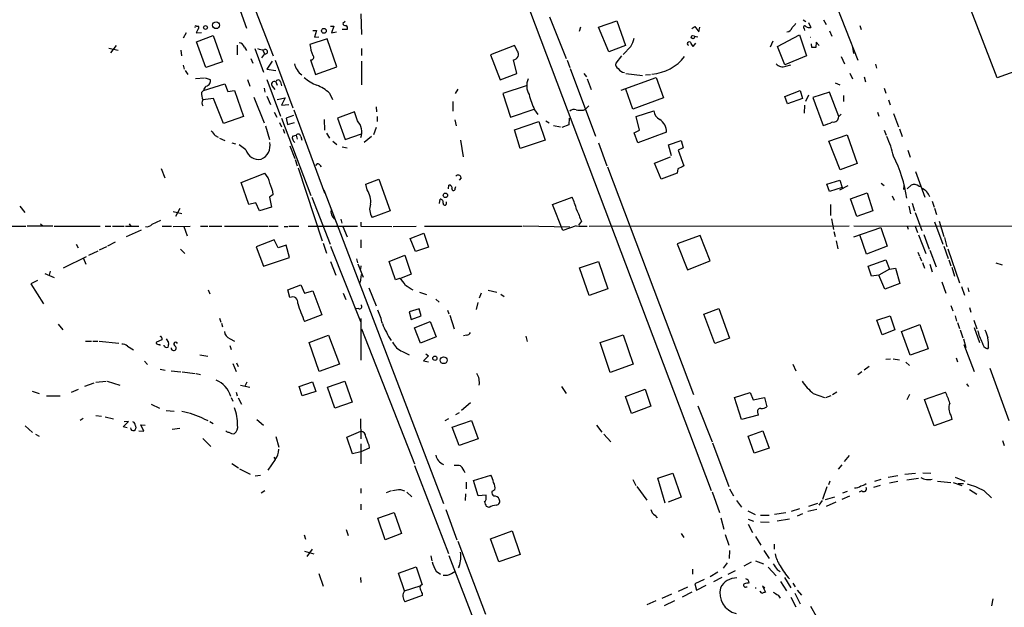
# Model space of a CAD drawing. Extents: x 4 to 972, y 15 to 888.
# Drawn here: x 109 to 280, y 540 to 642 of the extents above; entities that cross this region are included whole.
import ezdxf

# ---------------------------------------------------------------- set-up
doc = ezdxf.new("R2010")
doc.units = 0
doc.header["$MEASUREMENT"] = 0
doc.layers.add('MAIN', color=5, linetype='CONTINUOUS')

msp = doc.modelspace()

# ---------------------------------------------------------------- linework, layer by layer
at = {"layer": 'MAIN'}
for p, q in [((184.9967, 676.9946), (229.108, 560.1546)), ((249.3433, 647.7846), (254.508, 634.5766)), ((147.574, 643.2126), (148.6747, 640.1646)), ((149.86, 644.2286), (153.3313, 635.3386)), ((168.4867, 642.6199), (168.5713, 639.0639)), ((278.638, 631.5286), (274.1507, 643.2126)), ((165.7773, 641.2653), (165.354, 640.9266)), ((201.168, 642.1119), (204.0467, 634.9153)), ((209.6347, 640.3339), (212.7673, 641.4346)), ((212.7673, 641.4346), (214.2913, 637.1166)), ((245.0253, 641.6039), (245.5333, 641.2653)), ((245.9567, 641.0959), (246.38, 640.2493)), ((248.5813, 641.6039), (249.0047, 640.7573)), ((138.2607, 639.3179), (137.7527, 638.3866)), ((140.2927, 639.9106), (139.954, 639.3179)), ((139.954, 639.3179), (140.8853, 639.4026)), ((140.0387, 640.5033), (140.3773, 640.5033)), ((160.1893, 639.7413), (160.782, 639.7413)), ((160.782, 639.7413), (160.4433, 638.5559)), ((163.2373, 640.5033), (163.83, 640.5033)), ((163.83, 640.5033), (163.4067, 639.3179)), ((163.4067, 639.3179), (164.2533, 639.4873)), ((166.116, 639.9106), (165.2693, 639.9106)), ((206.502, 640.3339), (206.248, 639.5719)), ((211.4127, 636.0159), (209.6347, 640.3339)), ((225.806, 640.0799), (226.314, 640.4186)), ((226.314, 640.4186), (226.9913, 639.4873)), ((226.9913, 639.4873), (227.1607, 640.3339)), ((245.1947, 640.0799), (245.2793, 639.7413)), ((249.5973, 639.6566), (250.0207, 638.7253)), ((254.8467, 640.5879), (255.1007, 639.9106)), ((140.0387, 637.7939), (142.9173, 638.8946)), ((141.6473, 633.3066), (140.0387, 637.7939)), ((142.9173, 638.8946), (144.526, 634.3226)), ((162.6447, 638.3019), (159.6813, 637.2859)), ((160.4433, 638.5559), (161.2053, 638.6406)), ((164.338, 633.4759), (162.6447, 638.3019)), ((226.3987, 637.5399), (225.9753, 636.9473)), ((226.2293, 638.7253), (226.822, 638.6406)), ((239.776, 637.8786), (239.3527, 636.8626)), ((240.6227, 636.9473), (244.4327, 638.9793)), ((244.4327, 638.9793), (245.618, 635.3386)), ((246.5493, 636.7779), (246.4647, 637.4553)), ((247.3113, 637.7093), (247.2267, 636.7779)), ((247.8193, 637.1166), (247.3113, 637.7093)), ((124.8833, 636.6933), (126.492, 636.3546)), ((126.1533, 637.1166), (125.1373, 635.8466)), ((137.3293, 636.3546), (137.414, 635.3386)), ((147.066, 637.2013), (147.066, 635.5079)), ((148.336, 636.8626), (148.6747, 636.2699)), ((150.114, 636.6086), (151.638, 632.5446)), ((151.4687, 636.4393), (151.8073, 635.6773)), ((168.5713, 636.6086), (168.5713, 635.4233)), ((195.072, 637.1166), (190.9233, 635.5079)), ((195.58, 636.1853), (195.072, 637.1166)), ((214.2913, 637.1166), (211.4127, 636.0159)), ((215.2227, 636.9473), (213.868, 635.5926)), ((241.8927, 633.8146), (240.6227, 636.9473)), ((253.5767, 636.7779), (253.746, 635.7619)), ((144.526, 634.3226), (141.6473, 633.3066)), ((149.4367, 634.9153), (149.7753, 634.0686)), ((151.8073, 635.6773), (151.2993, 634.9999)), ((153.162, 634.4073), (152.2307, 633.0526)), ((153.67, 634.5766), (156.718, 626.3639)), ((159.766, 634.6613), (160.6127, 632.1213)), ((168.5713, 634.4073), (168.5713, 630.3433)), ((190.9233, 635.5079), (192.6167, 631.1899)), ((195.4953, 632.2906), (194.9027, 634.6613)), ((204.216, 634.5766), (204.6393, 633.3066)), ((213.614, 635.3386), (212.598, 634.0686)), ((245.618, 635.3386), (241.8927, 633.8146)), ((251.6293, 635.2539), (252.222, 633.9839)), ((289.6447, 635.5926), (278.638, 631.5286)), ((137.7527, 633.7299), (137.922, 633.0526)), ((138.0913, 632.7986), (138.5147, 632.1213)), ((152.2307, 633.0526), (153.7547, 632.7986)), ((160.6127, 632.1213), (164.338, 633.4759)), ((204.724, 633.1373), (209.1267, 621.4533)), ((242.062, 633.5606), (242.9087, 633.8146)), ((253.1533, 632.3753), (253.5767, 631.3593)), ((257.556, 633.8993), (257.7253, 633.2219)), ((139.8693, 631.4439), (141.3933, 631.5286)), ((141.5627, 631.5286), (142.4093, 631.2746)), ((148.844, 631.2746), (149.2673, 630.0893)), ((152.2307, 631.2746), (154.6013, 624.9246)), ((153.7547, 630.8513), (154.0087, 630.2586)), ((154.6013, 630.8513), (154.7707, 630.1739)), ((192.6167, 631.1899), (195.4953, 632.2906)), ((207.0947, 632.2906), (207.518, 631.6979)), ((207.6873, 631.3593), (208.3647, 629.4966)), ((213.5293, 629.4119), (219.6253, 631.6133)), ((214.376, 632.2906), (217.2547, 631.9519)), ((217.7627, 632.0366), (218.6093, 632.1213)), ((219.6253, 631.6133), (220.8953, 628.0573)), ((250.6133, 630.6819), (251.3753, 630.3433)), ((255.6087, 631.6979), (255.8627, 630.8513)), ((140.8853, 628.9886), (141.224, 629.3273)), ((141.224, 629.3273), (144.9493, 630.5126)), ((144.9493, 630.5126), (145.4573, 629.1579)), ((145.4573, 629.1579), (146.6427, 629.3273)), ((146.6427, 629.3273), (148.1667, 624.8399)), ((151.7227, 629.7506), (151.892, 629.0733)), ((153.162, 630.0893), (153.5853, 629.4966)), ((163.068, 628.9039), (163.576, 627.8033)), ((185.2507, 629.5813), (184.8273, 628.8193)), ((197.104, 630.1739), (193.04, 628.8193)), ((215.5613, 626.1099), (214.376, 629.5813)), ((241.8927, 628.3113), (244.5173, 629.3273)), ((244.5173, 629.3273), (244.9407, 627.9726)), ((249.5973, 629.0733), (246.7187, 628.1419)), ((251.206, 624.8399), (249.5973, 629.0733)), ((259.08, 629.7506), (259.334, 628.9039)), ((143.002, 627.9726), (141.1393, 627.7186)), ((144.6953, 623.6546), (143.002, 627.9726)), ((149.9447, 628.2266), (151.7227, 623.7393)), ((152.2307, 628.3959), (152.8233, 626.9566)), ((154.0087, 627.8033), (155.3633, 628.0573)), ((155.3633, 628.0573), (154.7707, 626.7873)), ((184.404, 627.4646), (184.404, 625.7713)), ((193.04, 628.8193), (194.3947, 624.7553)), ((220.8953, 628.0573), (215.5613, 626.1099)), ((242.316, 627.0413), (241.8927, 628.3113)), ((244.9407, 627.9726), (242.316, 627.0413)), ((245.9567, 628.5653), (245.4487, 627.4646)), ((246.7187, 628.1419), (248.4967, 623.3159)), ((252.0527, 628.4806), (252.0527, 627.4646)), ((259.842, 627.7186), (260.096, 626.8719)), ((153.5007, 625.6019), (153.924, 624.7553)), ((154.7707, 626.7873), (156.0407, 626.9566)), ((156.8873, 626.0253), (162.2213, 611.6319)), ((167.386, 625.6866), (164.4227, 624.5859)), ((167.894, 624.0779), (167.386, 625.6866)), ((171.1113, 626.5333), (171.196, 625.6866)), ((194.3947, 624.7553), (198.4587, 626.1099)), ((198.5433, 626.0253), (199.136, 625.1786)), ((207.01, 625.9406), (207.3487, 626.1099)), ((207.9413, 626.7026), (207.3487, 626.1099)), ((216.154, 624.8399), (219.202, 625.8559)), ((245.2793, 626.7873), (245.1947, 625.4326)), ((257.8947, 625.6019), (258.1487, 624.9246)), ((148.1667, 624.8399), (144.6953, 623.6546)), ((154.432, 623.8239), (154.7707, 623.0619)), ((154.7707, 624.5859), (159.8507, 611.2086)), ((156.8027, 625.0093), (155.5327, 624.5859)), ((155.5327, 624.5859), (155.7867, 623.4853)), ((155.7867, 623.4853), (156.972, 623.8239)), ((162.1367, 624.3319), (162.2213, 622.4693)), ((164.4227, 624.5859), (165.7773, 620.8606)), ((171.2807, 624.8399), (171.2807, 623.9933)), ((184.7427, 624.2473), (184.9967, 623.2313)), ((195.072, 622.5539), (199.3053, 623.9933)), ((199.3053, 623.9933), (200.406, 620.7759)), ((200.4907, 624.0779), (201.0833, 623.7393)), ((204.5547, 624.5859), (204.47, 623.4006)), ((216.7467, 622.4693), (216.154, 624.8399)), ((251.206, 624.8399), (251.6293, 625.2633)), ((260.6887, 625.3479), (261.5353, 623.0619)), ((151.9767, 623.2313), (152.654, 620.8606)), ((155.0247, 622.6386), (155.2787, 621.9613)), ((171.1113, 622.9773), (170.688, 621.7073)), ((196.088, 619.3366), (195.072, 622.5539)), ((201.8453, 623.3159), (203.0307, 623.0619)), ((204.47, 623.4006), (203.2847, 622.9773)), ((215.8153, 622.0459), (216.7467, 622.4693)), ((221.4033, 622.1306), (216.408, 620.2679)), ((259.08, 622.4693), (259.4187, 621.6226)), ((261.7047, 622.7233), (262.2127, 621.3686)), ((143.256, 621.5379), (143.764, 621.2839)), ((144.018, 621.1146), (144.9493, 620.6913)), ((156.6333, 621.4533), (157.3107, 621.6226)), ((157.3107, 621.6226), (157.48, 620.9453)), ((158.0727, 621.3686), (158.242, 620.7759)), ((162.56, 621.9613), (163.068, 621.1146)), ((163.6607, 620.6066), (164.338, 620.0139)), ((165.7773, 620.8606), (168.5713, 621.8766)), ((170.3493, 621.3686), (169.0793, 620.3526)), ((185.7587, 620.7759), (186.182, 617.8973)), ((200.406, 620.7759), (196.088, 619.3366)), ((216.408, 620.2679), (215.8153, 622.0459)), ((221.742, 619.9293), (223.9433, 620.6913)), ((223.9433, 620.6913), (224.282, 619.4213)), ((249.5127, 620.6066), (252.6453, 621.7073)), ((251.46, 615.6113), (249.5127, 620.6066)), ((252.6453, 621.7073), (254.4233, 616.7119)), ((146.1347, 620.2679), (146.812, 620.0986)), ((148.59, 619.0826), (147.4047, 619.9293)), ((156.21, 619.7599), (157.0567, 617.5586)), ((165.2693, 619.5906), (166.116, 619.4213)), ((209.6347, 620.2679), (211.074, 616.2886)), ((222.25, 618.0666), (221.742, 619.9293)), ((224.282, 619.4213), (223.4353, 618.9979)), ((223.4353, 618.9979), (224.3667, 616.2886)), ((263.144, 618.9979), (263.5673, 617.8126)), ((157.1413, 617.3893), (157.48, 616.2886)), ((219.2867, 616.7966), (222.0807, 617.8973)), ((133.9427, 615.8653), (134.5353, 614.2566)), ((157.6493, 615.9499), (161.798, 603.3346)), ((161.3747, 616.4579), (161.6287, 616.1193)), ((211.1587, 616.1193), (226.06, 576.7493)), ((220.472, 614.0026), (219.2867, 616.7966)), ((223.3507, 615.7806), (223.266, 615.0186)), ((254.4233, 616.7119), (251.46, 615.6113)), ((264.4987, 615.3573), (266.1073, 610.8699)), ((147.7433, 613.4099), (151.892, 615.0186)), ((169.3333, 613.1559), (171.6193, 614.0026)), ((171.6193, 614.0026), (173.5667, 608.4993)), ((185.8433, 614.2566), (185.5047, 613.8333)), ((223.266, 615.0186), (220.472, 614.0026)), ((249.174, 613.1559), (251.3753, 613.8333)), ((251.3753, 613.8333), (251.7987, 612.5633)), ((149.098, 609.5999), (147.7433, 613.4099)), ((162.052, 612.1399), (182.7953, 557.8686)), ((169.5873, 612.1399), (169.3333, 613.1559)), ((183.642, 612.3093), (183.7267, 612.9866)), ((184.8273, 612.3939), (184.912, 612.7326)), ((249.5973, 611.8859), (249.174, 613.1559)), ((251.7987, 612.5633), (249.5973, 611.8859)), ((251.3753, 612.1399), (252.8147, 612.9019)), ((258.572, 613.3253), (259.08, 612.9019)), ((262.4667, 612.2246), (262.5513, 612.9019)), ((263.0593, 612.3093), (263.7367, 612.9866)), ((265.0913, 612.8173), (265.3453, 612.8173)), ((153.3313, 611.3779), (152.654, 610.8699)), ((152.654, 610.8699), (152.9927, 609.1766)), ((160.02, 610.8699), (163.1527, 602.7419)), ((182.118, 609.7693), (182.2027, 610.5313)), ((201.676, 609.5999), (205.0627, 610.8699)), ((253.238, 610.6159), (256.1167, 611.6319)), ((254.3387, 607.5679), (253.238, 610.6159)), ((256.1167, 611.6319), (257.1327, 608.4993)), ((260.4347, 611.1239), (260.7733, 610.3619)), ((267.3773, 610.1926), (267.716, 609.1766)), ((109.474, 609.3459), (110.3207, 608.2453)), ((137.16, 608.9226), (136.398, 607.5679)), ((150.2833, 609.9386), (149.098, 609.5999)), ((150.9607, 608.4993), (150.2833, 609.9386)), ((152.9927, 609.1766), (150.9607, 608.4993)), ((173.5667, 608.4993), (170.434, 607.3986)), ((183.3033, 609.7693), (183.3033, 610.1079)), ((203.454, 605.1126), (201.676, 609.5999)), ((249.7667, 609.5999), (249.7667, 607.7373)), ((257.1327, 608.4993), (254.3387, 607.5679)), ((263.3133, 609.3459), (263.652, 607.9913)), ((263.906, 609.8539), (264.3293, 608.4993)), ((267.8007, 609.0073), (268.1393, 607.9066)), ((132.334, 606.2133), (133.858, 606.8906)), ((135.9747, 608.4146), (137.4987, 608.0759)), ((165.0153, 607.0599), (165.1847, 606.3826)), ((249.936, 607.1446), (250.2747, 605.2819)), ((264.414, 608.2453), (265.5993, 605.1126)), ((106.5953, 605.8746), (110.49, 605.8746)), ((115.1467, 605.8746), (110.744, 605.8746)), ((113.03, 606.2979), (113.4533, 605.9593)), ((115.4007, 605.8746), (123.3593, 605.8746)), ((124.206, 605.8746), (125.222, 605.8746)), ((125.476, 605.8746), (127.508, 605.8746)), ((127.762, 605.8746), (130.048, 605.8746)), ((130.4713, 605.1973), (127.8467, 604.0119)), ((128.3547, 606.2979), (128.6933, 605.8746)), ((134.112, 605.8746), (135.7207, 605.8746)), ((135.9747, 605.7899), (138.938, 605.8746)), ((137.8373, 605.7899), (138.43, 604.1813)), ((140.716, 605.8746), (141.986, 605.8746)), ((142.24, 605.8746), (144.4413, 605.8746)), ((144.8647, 605.8746), (152.4, 605.8746)), ((152.5693, 605.8746), (154.178, 605.8746)), ((155.194, 605.7899), (155.8713, 605.7899)), ((156.0407, 605.8746), (157.734, 605.8746)), ((159.3427, 605.8746), (167.894, 605.8746)), ((165.354, 605.7899), (166.116, 604.0119)), ((168.4867, 606.5519), (168.4867, 605.8746)), ((168.4867, 605.8746), (173.8207, 605.7899)), ((174.0747, 605.7899), (178.054, 605.8746)), ((179.4933, 605.8746), (196.4267, 605.8746)), ((204.6393, 605.7053), (196.596, 605.8746)), ((205.74, 605.9593), (203.454, 605.1126)), ((206.6713, 606.7213), (206.1633, 606.0439)), ((208.026, 605.8746), (252.984, 605.9593)), ((253.8307, 605.9593), (332.486, 605.7899)), ((253.8307, 604.0119), (258.4873, 605.6206)), ((258.4873, 605.6206), (259.588, 602.4033)), ((263.0593, 605.8746), (263.2287, 605.3666)), ((264.414, 605.8746), (264.8373, 604.7739)), ((267.8007, 606.6366), (269.24, 602.7419)), ((268.5627, 606.7213), (269.4093, 604.0966)), ((153.5007, 603.5039), (150.368, 602.3186)), ((154.178, 602.1493), (153.5007, 603.5039)), ((168.4867, 603.5039), (168.4867, 602.1493)), ((177.038, 603.7579), (179.4087, 604.6893)), ((177.9693, 601.4719), (177.038, 603.7579)), ((179.4087, 604.6893), (180.1707, 602.2339)), ((227.2453, 604.2659), (223.266, 602.8266)), ((228.9387, 599.8633), (227.2453, 604.2659)), ((250.3593, 604.9433), (250.6133, 604.0966)), ((256.032, 601.0486), (254.8467, 604.3506)), ((265.0067, 604.3506), (266.2767, 601.1333)), ((265.938, 604.4353), (266.8693, 601.8953)), ((269.494, 603.9273), (269.9173, 602.3186)), ((119.2107, 602.7419), (119.5493, 602.1493)), ((124.46, 602.3186), (123.19, 601.7259)), ((125.984, 603.0806), (124.6293, 602.4033)), ((137.2447, 601.8953), (138.0067, 601.1333)), ((150.368, 602.3186), (151.638, 598.9319)), ((155.5327, 602.5726), (154.178, 602.1493)), ((156.1253, 600.4559), (155.5327, 602.5726)), ((161.9673, 602.9113), (162.56, 601.2179)), ((163.2373, 602.4033), (168.402, 589.3646)), ((180.1707, 602.2339), (177.9693, 601.4719)), ((223.266, 602.8266), (225.044, 598.3393)), ((250.7827, 603.3346), (251.0367, 601.9799)), ((259.588, 602.4033), (256.032, 601.0486)), ((266.954, 601.7259), (268.0547, 598.8473)), ((269.4093, 602.4033), (270.1713, 600.2866)), ((270.0867, 601.9799), (272.1187, 596.0533)), ((117.0093, 598.6779), (120.9887, 600.6253)), ((120.4807, 600.2866), (120.904, 599.2706)), ((122.936, 601.5566), (121.3273, 600.7946)), ((151.638, 598.9319), (156.1253, 600.4559)), ((167.7247, 600.2019), (167.894, 599.5246)), ((173.3973, 599.7786), (176.1067, 600.8793)), ((176.1067, 600.8793), (177.2073, 597.5773)), ((256.286, 598.9319), (259.334, 600.0326)), ((259.334, 600.0326), (260.0113, 598.4239)), ((264.922, 601.3873), (265.176, 600.7099)), ((265.2607, 600.5406), (265.5147, 599.8633)), ((270.256, 600.0326), (270.5947, 599.0166)), ((163.2373, 599.7786), (164.1687, 597.4079)), ((167.9787, 599.3553), (168.91, 597.0693)), ((168.4867, 599.0166), (168.402, 598.4239)), ((174.498, 596.5613), (173.3973, 599.7786)), ((206.3327, 598.6779), (209.6347, 599.7786)), ((208.026, 593.8519), (206.3327, 598.6779)), ((209.6347, 599.7786), (211.2433, 595.0373)), ((225.044, 598.3393), (228.9387, 599.8633)), ((256.8787, 597.2386), (256.286, 598.9319)), ((260.0113, 598.4239), (258.1487, 597.4079)), ((260.0113, 598.4239), (261.0273, 598.5933)), ((261.0273, 598.5933), (261.7893, 595.9686)), ((265.684, 599.6093), (266.0227, 598.5933)), ((266.954, 599.2706), (267.3773, 598.0006)), ((270.764, 598.7626), (271.272, 597.2386)), ((278.384, 599.5246), (279.4847, 599.1859)), ((113.792, 597.6619), (115.4007, 596.9846)), ((114.7233, 598.0853), (114.554, 597.4079)), ((168.402, 596.1379), (168.5713, 597.4926)), ((175.1753, 596.8153), (174.498, 596.5613)), ((177.2073, 597.5773), (175.3447, 596.8153)), ((258.1487, 597.4079), (256.8787, 597.2386)), ((259.1647, 594.9526), (258.1487, 597.4079)), ((112.522, 596.4766), (111.3367, 595.8839)), ((111.3367, 595.8839), (113.538, 592.4126)), ((142.0707, 594.8679), (142.3247, 594.1906)), ((155.8713, 594.8679), (158.0727, 595.7146)), ((156.21, 593.5133), (155.8713, 594.8679)), ((158.0727, 595.7146), (158.75, 594.2753)), ((169.8413, 595.2066), (171.1113, 592.0739)), ((211.2433, 595.0373), (208.026, 593.8519)), ((261.7893, 595.9686), (259.1647, 594.9526)), ((269.0707, 596.2226), (269.748, 594.2753)), ((272.4573, 595.4606), (272.9653, 593.9366)), ((273.558, 595.2066), (273.7273, 594.5293)), ((158.75, 594.2753), (160.1893, 594.6986)), ((160.1893, 594.6986), (161.7133, 590.5499)), ((165.4387, 594.2753), (165.862, 593.1746)), ((178.6467, 594.4446), (179.832, 594.0213)), ((181.4407, 593.2593), (182.0333, 592.7513)), ((189.3147, 594.2753), (188.976, 593.4286)), ((190.5, 594.7833), (192.024, 594.4446)), ((192.7013, 594.1059), (193.294, 593.6826)), ((168.0633, 591.6506), (167.4707, 591.5659)), ((178.562, 591.5659), (176.8687, 591.0579)), ((178.9007, 590.3806), (178.562, 591.5659)), ((188.722, 592.6666), (188.468, 591.4813)), ((227.838, 590.6346), (230.4627, 591.6506)), ((230.4627, 591.6506), (232.3253, 586.4859)), ((270.5947, 592.1586), (270.9333, 591.2273)), ((273.812, 591.8199), (274.066, 590.9733)), ((144.018, 589.9573), (144.272, 589.2799)), ((161.7133, 590.5499), (158.75, 589.3646)), ((168.4867, 589.8726), (168.4867, 582.6759)), ((176.8687, 591.0579), (177.2073, 589.7033)), ((177.2073, 589.7033), (178.9007, 590.3806)), ((183.4727, 591.3119), (183.7267, 590.7193)), ((183.896, 590.4653), (184.658, 588.0946)), ((229.7853, 585.5546), (227.838, 590.6346)), ((257.81, 589.6186), (260.096, 590.3806)), ((260.096, 590.3806), (260.9427, 587.9253)), ((271.3567, 590.3806), (271.6107, 589.4493)), ((116.078, 588.9413), (116.9247, 587.9253)), ((144.3567, 589.1106), (144.526, 588.4333)), ((168.5713, 588.0946), (177.8, 564.7266)), ((177.8, 588.2639), (180.5093, 589.3646)), ((178.816, 585.6393), (177.8, 588.2639)), ((180.5093, 589.3646), (181.5253, 586.7399)), ((258.7413, 587.0786), (257.81, 589.6186)), ((262.0433, 587.6713), (265.2607, 588.8566)), ((265.2607, 588.8566), (266.7, 584.6233)), ((271.78, 589.1953), (272.1187, 588.1793)), ((274.574, 589.6186), (275.082, 588.0946)), ((274.6587, 588.3486), (275.59, 585.7239)), ((134.0273, 586.5706), (134.0273, 586.2319)), ((134.7893, 586.4013), (135.2127, 585.7239)), ((145.8807, 586.4013), (146.6427, 585.9779)), ((159.512, 585.7239), (162.8987, 586.9939)), ((162.8987, 586.9939), (164.7613, 581.9986)), ((181.5253, 586.7399), (178.816, 585.6393)), ((186.7747, 586.9939), (186.2667, 586.9093)), ((197.0193, 586.8246), (197.2733, 585.8933)), ((209.8887, 585.7239), (213.868, 587.0786)), ((213.868, 587.0786), (215.646, 581.9986)), ((232.3253, 586.4859), (229.7853, 585.5546)), ((260.9427, 587.9253), (258.7413, 587.0786)), ((263.5673, 583.5226), (262.0433, 587.6713)), ((272.2033, 587.9253), (272.7113, 586.5706)), ((272.796, 586.4013), (273.2193, 584.8773)), ((120.8193, 585.9779), (121.8353, 585.9779)), ((122.0893, 585.9779), (122.936, 585.9779)), ((123.19, 585.9779), (126.5767, 585.6393)), ((128.1007, 585.1313), (129.1167, 584.4539)), ((134.0273, 586.2319), (133.096, 585.8086)), ((133.6887, 585.3853), (133.6887, 585.2159)), ((145.796, 585.2159), (146.05, 584.5386)), ((161.29, 580.7286), (159.512, 585.7239)), ((211.6667, 580.5593), (209.8887, 585.7239)), ((266.7, 584.6233), (263.5673, 583.5226)), ((272.8807, 585.3853), (274.6587, 580.7286)), ((277.114, 584.9619), (276.9447, 584.6233)), ((140.6313, 583.6073), (141.986, 583.3533)), ((175.6833, 584.1999), (176.8687, 583.6073)), ((180.1707, 583.4379), (179.324, 582.5913)), ((179.7473, 583.7766), (180.1707, 583.4379)), ((259.334, 582.8453), (260.1807, 582.9299)), ((260.604, 582.9299), (261.7047, 582.7606)), ((271.526, 583.0993), (271.78, 582.4219)), ((131.064, 582.5066), (131.572, 581.9139)), ((146.304, 582.0833), (146.8967, 580.7286)), ((146.9813, 582.2526), (147.2353, 581.5753)), ((164.7613, 581.9986), (161.29, 580.7286)), ((179.324, 582.5913), (180.1707, 582.4219)), ((215.646, 581.9986), (211.6667, 580.5593)), ((243.2473, 581.9986), (243.7553, 580.8133)), ((256.4553, 581.5753), (255.6087, 580.9826)), ((262.8053, 582.3373), (263.4827, 581.7446)), ((277.368, 581.3213), (280.67, 572.2619)), ((133.7733, 581.1519), (134.62, 580.9826)), ((135.636, 580.8133), (137.3293, 580.6439)), ((137.5833, 580.6439), (139.7847, 580.3899)), ((139.954, 580.3899), (140.716, 580.2206)), ((255.1853, 580.6439), (254.508, 580.1359)), ((120.7347, 578.1886), (122.3433, 578.7813)), ((122.5973, 578.8659), (124.3753, 579.0353)), ((124.5447, 579.0353), (126.746, 578.3579)), ((147.6587, 578.3579), (149.2673, 578.0193)), ((148.7593, 578.8659), (148.4207, 578.1886)), ((157.8187, 578.1039), (160.1047, 578.9506)), ((158.3267, 576.4953), (157.8187, 578.1039)), ((160.1047, 578.9506), (160.6973, 577.2573)), ((162.7293, 578.0193), (165.6927, 579.0353)), ((163.9993, 574.3786), (162.7293, 578.0193)), ((165.6927, 579.0353), (166.9627, 575.3946)), ((203.2, 578.1039), (204.0467, 576.9186)), ((273.304, 578.6119), (273.6427, 578.1039)), ((111.5907, 577.3419), (112.776, 576.9186)), ((114.046, 576.4953), (116.4167, 576.4953)), ((119.5493, 577.5959), (118.364, 577.0879)), ((146.05, 576.2413), (146.304, 575.5639)), ((146.8967, 577.1726), (147.066, 576.4953)), ((147.2353, 576.1566), (147.828, 575.0559)), ((160.6973, 577.2573), (158.3267, 576.4953)), ((214.2913, 576.4106), (217.678, 577.6806)), ((215.3073, 573.4473), (214.2913, 576.4106)), ((217.678, 577.6806), (218.694, 574.7173)), ((233.172, 576.2413), (235.8813, 577.0879)), ((234.3573, 572.4313), (233.172, 576.2413)), ((235.8813, 577.0879), (236.3893, 575.8179)), ((236.3893, 575.8179), (238.3367, 576.2413)), ((238.3367, 576.2413), (238.76, 574.6326)), ((246.8033, 576.9186), (248.7507, 576.2413)), ((249.8513, 576.4953), (248.92, 576.1566)), ((250.8673, 577.1726), (250.1053, 576.6646)), ((263.4827, 576.7493), (262.9747, 575.8179)), ((266.0227, 575.9026), (269.6633, 577.1726)), ((132.1647, 575.0559), (133.604, 574.3786)), ((166.9627, 575.3946), (163.9993, 574.3786)), ((187.452, 575.3099), (185.928, 573.9553)), ((218.694, 574.7173), (215.3073, 573.4473)), ((226.822, 574.8019), (229.2773, 568.5366)), ((267.716, 571.3306), (266.0227, 575.9026)), ((122.5973, 573.1086), (123.6133, 573.0239)), ((124.206, 572.8546), (125.6453, 572.5159)), ((134.7893, 573.9553), (136.144, 573.8706)), ((184.912, 573.2779), (185.5893, 573.6166)), ((237.236, 573.1933), (234.3573, 572.4313)), ((237.1513, 573.7013), (237.236, 573.1933)), ((270.5947, 573.1933), (270.764, 572.4313)), ((110.4053, 571.3306), (111.6753, 570.1453)), ((120.396, 572.6006), (119.888, 572.2619)), ((127.3387, 571.1613), (128.27, 572.0926)), ((128.016, 570.9919), (127.3387, 571.1613)), ((128.27, 572.0926), (127.508, 572.0079)), ((129.4553, 571.3306), (129.54, 570.9073)), ((130.8947, 570.3993), (130.3867, 571.4999)), ((130.3867, 571.4999), (131.1487, 571.4153)), ((141.3087, 572.5159), (141.986, 572.2619)), ((142.3247, 572.0926), (142.9173, 571.7539)), ((150.4527, 572.4313), (151.638, 571.4153)), ((168.402, 572.5159), (168.4867, 569.0446)), ((183.642, 572.5159), (183.0493, 572.1773)), ((184.3193, 571.0766), (187.6213, 572.2619)), ((185.5047, 567.9439), (184.3193, 571.0766)), ((187.6213, 572.2619), (188.8067, 569.0446)), ((209.296, 571.4153), (210.2273, 570.2299)), ((270.764, 572.4313), (267.716, 571.3306)), ((112.1833, 569.8913), (112.776, 569.5526)), ((130.048, 570.4839), (130.8947, 570.3993)), ((135.8053, 570.7379), (137.16, 570.9073)), ((153.7547, 569.4679), (154.2627, 567.6053)), ((166.0313, 569.3833), (168.4867, 570.3993)), ((167.0473, 566.5046), (166.0313, 569.3833)), ((210.566, 569.8913), (211.7513, 568.5366)), ((235.5427, 569.5526), (238.0827, 570.4839)), ((236.5587, 566.5893), (235.5427, 569.5526)), ((238.0827, 570.4839), (239.1833, 567.4359)), ((141.1393, 569.1293), (142.494, 567.7746)), ((168.4867, 568.1979), (168.4867, 564.7266)), ((169.8413, 568.0286), (169.926, 567.4359)), ((188.8067, 569.0446), (185.5047, 567.9439)), ((229.362, 568.3673), (232.156, 560.8319)), ((279.5693, 568.7906), (279.8233, 567.9439)), ((153.416, 565.9119), (153.67, 565.5733)), ((168.4867, 566.8433), (167.0473, 566.5046)), ((169.926, 567.4359), (168.4867, 566.8433)), ((239.1833, 567.4359), (236.5587, 566.5893)), ((252.984, 566.1659), (252.1373, 565.1499)), ((146.1347, 564.8113), (147.32, 564.0493)), ((153.67, 565.4886), (152.4, 563.6259)), ((177.8, 564.4726), (183.642, 549.2326)), ((251.714, 564.5573), (251.1213, 563.7953)), ((147.4893, 563.8799), (149.352, 562.9486)), ((150.1987, 562.6946), (151.13, 562.7793)), ((187.96, 561.8479), (191.008, 562.7793)), ((219.8793, 562.2713), (222.504, 563.1179)), ((222.504, 563.1179), (223.9433, 558.9693)), ((261.4507, 562.6946), (259.7573, 562.3559)), ((262.636, 562.9486), (264.4987, 563.1179)), ((265.7687, 563.2026), (267.1233, 563.1179)), ((271.3567, 562.4406), (273.05, 561.7633)), ((186.69, 561.5939), (186.69, 560.4086)), ((188.8067, 559.2233), (187.96, 561.8479)), ((215.5613, 562.0173), (216.0693, 561.0013)), ((216.2387, 560.8319), (218.0167, 558.4613)), ((221.1493, 557.9533), (219.8793, 562.2713)), ((249.174, 560.7473), (248.412, 558.5459)), ((249.682, 561.7633), (249.428, 561.0859)), ((258.4027, 561.0013), (257.2173, 560.6626)), ((258.4873, 562.0173), (257.3867, 561.6786)), ((261.4507, 561.6786), (260.0113, 561.4246)), ((265.0067, 562.1866), (262.9747, 561.9326)), ((268.3087, 561.7633), (270.5947, 561.5093)), ((271.018, 561.5093), (272.542, 561.0013)), ((271.8647, 561.3399), (272.796, 561.3399)), ((151.892, 560.0699), (151.2147, 559.6466)), ((168.4867, 560.4933), (168.4867, 559.6466)), ((173.736, 560.0699), (172.8893, 559.7313)), ((175.3447, 560.3239), (176.022, 560.0699)), ((176.4453, 559.8159), (177.292, 559.0539)), ((186.6053, 559.5619), (186.5207, 558.3766)), ((190.1613, 559.3079), (188.8067, 559.2233)), ((190.1613, 558.9693), (190.1613, 559.3079)), ((191.6853, 560.2393), (191.1773, 559.9853)), ((229.2773, 559.9006), (230.5473, 556.3446)), ((232.3253, 560.4086), (233.0027, 559.2233)), ((248.92, 558.5459), (250.5287, 559.0539)), ((253.0687, 559.1386), (251.714, 558.5459)), ((252.6453, 559.9853), (251.8833, 559.6466)), ((255.1853, 560.0699), (254.762, 559.8159)), ((273.812, 560.3239), (275.082, 559.4773)), ((276.352, 560.0699), (277.622, 558.8846)), ((168.4867, 557.7839), (168.4867, 556.7679)), ((190.6693, 557.1913), (190.246, 557.3606)), ((223.9433, 558.9693), (221.6573, 558.1226)), ((233.5107, 558.3766), (234.3573, 557.2759)), ((246.0413, 557.4453), (247.5653, 557.9533)), ((248.3273, 558.3766), (247.7347, 557.6146)), ((250.698, 558.1226), (249.0047, 557.3606)), ((171.45, 555.3286), (174.244, 556.3446)), ((174.244, 556.3446), (175.514, 552.7039)), ((183.2187, 556.8526), (185.0813, 551.6033)), ((219.3713, 555.8366), (219.7947, 555.4133)), ((235.458, 556.5986), (236.728, 556.0059)), ((237.6593, 555.8366), (239.1833, 555.8366)), ((242.062, 556.2599), (240.1147, 556.0059)), ((244.4327, 556.9373), (242.9933, 556.5139)), ((244.9407, 556.0906), (244.0093, 555.6673)), ((247.396, 556.8526), (245.872, 556.5139)), ((172.72, 551.6033), (171.45, 555.3286)), ((230.8013, 555.4133), (231.3093, 553.4659)), ((235.5427, 555.1593), (236.474, 554.8206)), ((235.5427, 554.3126), (236.3047, 552.8733)), ((237.6593, 554.7359), (239.1833, 554.6513)), ((240.538, 554.9053), (242.6547, 555.2439)), ((158.6653, 552.4499), (158.9193, 551.6879)), ((165.9467, 553.3813), (166.2853, 552.3653)), ((175.514, 552.7039), (172.72, 551.6033)), ((190.9233, 551.7726), (194.6487, 553.1273)), ((194.6487, 553.1273), (196.088, 549.0633)), ((223.9433, 552.7039), (224.3667, 552.0266)), ((231.5633, 552.5346), (232.156, 550.6719)), ((185.2507, 551.3493), (190.0767, 538.7339)), ((192.3627, 547.7933), (190.9233, 551.7726)), ((236.8127, 552.1959), (237.744, 550.6719)), ((240.03, 550.8413), (240.03, 549.9946)), ((158.75, 549.6559), (160.3587, 549.1479)), ((159.1733, 548.7246), (160.1047, 549.9946)), ((180.594, 548.8093), (180.7633, 547.9626)), ((183.7267, 548.8939), (188.8067, 535.7706)), ((196.088, 549.0633), (192.3627, 547.7933)), ((232.3253, 549.7406), (232.2407, 548.3859)), ((238.252, 549.7406), (239.1833, 548.3859)), ((231.902, 547.6239), (231.2247, 546.6926)), ((236.0507, 547.7086), (234.7807, 547.0313)), ((236.8127, 547.9626), (238.1673, 547.4546)), ((161.2053, 545.7613), (161.9673, 543.5599)), ((175.006, 545.8459), (178.054, 546.9466)), ((176.022, 542.7979), (175.006, 545.8459)), ((178.054, 546.9466), (179.07, 543.8139)), ((181.5253, 546.1846), (182.2873, 545.6766)), ((184.15, 545.7613), (184.7427, 546.0999)), ((185.5047, 547.0313), (185.3353, 546.7773)), ((225.8907, 546.5233), (225.8907, 545.6766)), ((230.2933, 546.0153), (228.9387, 545.1686)), ((232.0713, 545.6766), (233.3413, 546.2693)), ((239.014, 546.8619), (240.3687, 545.3379)), ((240.538, 546.4386), (241.046, 546.0999)), ((168.402, 545.0839), (168.4867, 544.2373)), ((227.9227, 544.7453), (226.314, 543.9833)), ((226.314, 543.9833), (226.568, 542.8826)), ((226.568, 542.8826), (228.2613, 543.7293)), ((230.9707, 545.0839), (229.5313, 544.3219)), ((241.1307, 544.4066), (242.1467, 542.7979)), ((241.808, 545.0839), (242.9087, 543.3059)), ((243.2473, 544.0679), (243.6707, 543.4753)), ((176.022, 542.7979), (178.7313, 543.6446)), ((179.07, 542.2899), (179.07, 541.9513)), ((222.25, 542.2053), (220.5567, 541.4433)), ((225.044, 543.3906), (223.4353, 542.6286)), ((225.806, 542.5439), (224.1127, 541.6973)), ((235.204, 543.4753), (235.3733, 543.4753)), ((238.4213, 543.2213), (237.998, 543.5599)), ((237.998, 543.5599), (238.506, 542.5439)), ((240.7073, 542.0359), (241.046, 541.5279)), ((243.586, 542.3746), (244.5173, 540.5119)), ((244.0093, 542.8826), (244.7713, 542.0359)), ((179.07, 541.9513), (176.1067, 540.8506)), ((219.5407, 541.0199), (218.0167, 540.3426)), ((222.758, 541.0199), (220.98, 540.1733)), ((242.9087, 541.6973), (243.7553, 540.0039)), ((277.876, 541.3586), (277.622, 540.1733)), ((246.2953, 540.0886), (247.3113, 538.3953))]:
    msp.add_line(p, q, dxfattribs=at)
for centre, radius in [((143.4164, 640.6531), 0.5923), ((141.5849, 640.2627), 0.3312), ((162.0833, 639.6747), 0.4094), ((225.9753, 638.5898), 0.2878), ((183.1339, 611.2086), 0.3786), ((181.2995, 583.0146), 0.3668), ((182.8192, 582.6633), 0.5821)]:
    msp.add_circle(centre, radius, dxfattribs=at)
for centre, radius, start, end in [((165.7943, 641.0367), 0.4539, 194.039305, 278.578205), ((241.9353, 641.8153), 1.9897, 308.08865, 336.16616), ((139.9117, 640.3763), 0.1796, 45, 225), ((140.0656, 640.2454), 0.4046, 304.14965, 39.604292), ((165.7631, 640.1645), 0.4348, 324.26622, 76.852289), ((242.0981, 640.6003), 1.121, 276.824504, 341.752545), ((245.3217, 640.2916), 0.2468, 30.97172, 239.040224), ((246.1682, 641.3922), 1.1624, 236.890992, 280.498837), ((147.2861, 636.5295), 1.1015, 17.602583, 83.818923), ((210.4774, 639.7427), 5.5075, 329.498165, 345.745502), ((225.3403, 637.4371), 0.3448, 52.126474, 248.383763), ((227.1796, 638.1149), 1.6774, 193.993164, 224.113543), ((246.3377, 639.0532), 0.4991, 265.126724, 274.861837), ((151.4687, 638.3023), 1.8935, 243.439008, 280.301058), ((151.9195, 636.0583), 0.3972, 253.590922, 106.409079), ((165.0618, 637.7528), 5.4007, 184.959493, 205.552059), ((194.8529, 635.5959), 0.9359, 273.050111, 39.02883), ((246.888, 467.428), 169.3502, 89.885409, 90.114591), ((159.9084, 635.0808), 0.443, 251.25013, 50.643246), ((213.4304, 633.8851), 0.8524, 167.56816, 241.318192), ((218.2836, 640.0875), 7.9029, 274.20659, 322.293139), ((160.3155, 634.7767), 3.4362, 193.339433, 232.884325), ((214.4523, 634.2296), 1.8002, 217.354942, 259.427853), ((241.5025, 634.9207), 1.4707, 219.565153, 292.36064), ((141.5119, 631.0012), 0.9381, 283.569616, 16.943772), ((153.4978, 630.4396), 0.4853, 58.035917, 226.210706), ((154.178, 630.756), 0.4339, 12.687791, 167.312209), ((163.491, 636.9892), 7.2241, 228.087126, 248.698901), ((200.0779, 630.164), 2.8936, 155.601438, 211.550556), ((145.1105, 629.1732), 4.2292, 182.501675, 200.117139), ((142.3672, 629.1155), 1.1627, 123.116008, 169.503857), ((158.2416, 623.5271), 7.2253, 48.087763, 68.695583), ((141.7958, 627.2106), 0.8301, 142.267279, 217.732721), ((214.9502, 633.3246), 17.9573, 195.089202, 203.983903), ((205.4014, 624.9808), 1.098, 72.038641, 133.952068), ((206.6713, 630.4258), 4.498, 258.050526, 274.318496), ((221.0944, 626.0168), 1.8992, 184.859846, 242.518823), ((165.9307, 622.1733), 2.7353, 339.139949, 44.130535), ((218.9128, 622.2093), 2.4918, 358.190051, 58.412382), ((246.9757, 629.923), 6.7799, 282.964023, 297.490267), ((250.3015, 624.7929), 0.9058, 257.490403, 2.974552), ((354.5952, 791.2885), 271.0711, 218.542738, 218.771917), ((157.7419, 621.248), 1.1275, 169.508338, 232.575172), ((157.6635, 621.4109), 0.4114, 354.098158, 149.033855), ((246.0764, 614.7682), 14.9615, 12.403656, 26.177824), ((150.7822, 619.7138), 2.2813, 196.062693, 280.928689), ((150.2051, 619.8511), 2.5828, 293.010996, 11.196381), ((241.0245, 607.8087), 22.1399, 7.505392, 27.354616), ((161.0588, 616.282), 0.3616, 29.110013, 178.954052), ((350.8586, 362.0348), 283.981, 116.45046, 116.679643), ((148.8434, 612.4359), 3.9955, 12.861661, 40.270462), ((185.3245, 614.1887), 0.5232, 7.45643, 142.032818), ((143.6919, 609.5085), 9.819, 10.975315, 22.87464), ((166.3943, 610.0699), 3.8053, 354.188576, 32.955065), ((183.775, 612.4937), 0.4953, 338.14274, 95.59663), ((184.531, 612.3516), 0.2993, 188.124688, 8.124688), ((264.2646, 611.7066), 1.3846, 53.339491, 112.412322), ((264.5032, 610.072), 2.6049, 19.805333, 63.044431), ((182.2509, 610.0383), 0.4954, 338.147046, 95.583991), ((194.4915, 605.8687), 11.6945, 14.280077, 25.318677), ((165.191, 608.457), 1.8923, 170.991642, 227.587202), ((172.466, 608.7815), 2.4579, 158.443162, 214.237677), ((183.007, 609.8116), 0.2993, 171.875312, 351.875312), ((714.2298, 819.3797), 550.3083, 202.503666, 202.732857), ((131.4386, 606.8985), 1.1274, 259.508338, 322.575172), ((207.1373, 615.6563), 9.7972, 261.800342, 273.218207), ((173.7917, 594.6013), 2.6108, 23.202625, 57.997408), ((-34.7925, 256.5136), 399.3921, 57.882705, 58.111875), ((156.6756, 592.723), 0.9173, 345.756213, 120.504183), ((189.9423, 602.9572), 34.0253, 197.903558, 203.546022), ((168.2749, 591.947), 0.3642, 234.476953, 54.442206), ((159.0027, 585.8928), 13.5758, 13.343347, 23.526551), ((187.099, 594.8086), 15.9707, 201.22814, 213.204496), ((133.8157, 586.5706), 0.2116, 0, 126.875312), ((146.2661, 587.7511), 1.4037, 183.259077, 254.064696), ((186.6959, 587.8044), 0.8144, 275.553068, 338.194671), ((284.5596, 589.996), 9.5546, 193.037451, 206.559419), ((615.4117, 714.2335), 361.6635, 200.440981, 200.67019), ((269.0351, 585.3431), 8.0879, 357.298523, 8.72952), ((127.1907, 584.0943), 1.3797, 48.732034, 94.40635), ((133.2653, 585.6816), 0.2116, 143.124688, 270), ((133.5616, 585.8508), 0.4826, 232.120851, 285.271781), ((134.874, 585.4171), 0.5213, 192.916338, 299.161364), ((133.2666, 585.5545), 1.9535, 342.340475, 4.974822), ((136.0779, 584.8005), 0.4419, 181.024188, 70.047908), ((136.4229, 585.4749), 0.3238, 14.250849, 233.137182), ((176.854, 587.1277), 3.1532, 204.729834, 248.205676), ((277.5182, 586.0531), 1.5405, 192.339201, 248.14403), ((186.006, 578.7993), 3.0026, 351.546605, 31.987786), ((141.9147, 575.2798), 4.2055, 15.59806, 68.94899), ((254.2972, 585.7668), 11.5952, 215.488565, 229.737382), ((260.7911, 572.5781), 9.9913, 15.364059, 27.377539), ((136.5831, 571.2204), 10.5694, 1.056596, 17.867696), ((237.8497, 575.6702), 1.3803, 265.608298, 311.260899), ((272.4286, 574.3692), 2.1786, 156.860807, 212.668066), ((135.4674, 561.342), 12.6086, 62.401102, 80.729), ((237.6169, 573.8283), 0.4826, 74.731346, 195.257201), ((129.0743, 570.9495), 0.4596, 174.793153, 354.819116), ((128.8085, 571.3973), 0.6502, 354.112295, 69.895686), ((145.6086, 571.1502), 1.5647, 311.367459, 9.754286), ((145.5845, 570.7805), 0.5522, 212.487108, 274.38279), ((146.4312, 571.289), 1.33, 232.779434, 279.15), ((168.2981, 569.3814), 1.0352, 0.10516, 79.503081), ((508.2237, 695.6915), 361.6635, 200.440981, 200.67019), ((151.4681, 567.2104), 2.7952, 321.975978, 1.152075), ((183.588, 566.6841), 2.1906, 191.413547, 248.785788), ((184.9122, 560.5811), 3.8998, 77.463384, 93.737357), ((183.4115, 562.0413), 3.319, 20.480883, 44.992676), ((187.2791, 560.8309), 4.2073, 9.279185, 27.587668), ((190.0772, 560.5781), 1.6434, 348.102723, 34.515885), ((254.0823, 561.993), 1.4249, 263.269491, 310.9393), ((254.5299, 563.2222), 2.3563, 281.905565, 306.980293), ((266.7001, 564.5014), 2.4933, 239.375179, 285.760418), ((269.2801, 546.9842), 14.8744, 61.611899, 73.625915), ((132.3397, 898.9358), 341.3319, 277.008863, 277.238032), ((192.1628, 559.8884), 0.9903, 174.384402, 229.217958), ((191.6261, 558.2327), 0.9126, 25.851804, 96.929548), ((255.524, 560.4207), 0.4875, 226.005378, 29.746339), ((189.5264, 558.7576), 0.6693, 304.689739, 18.440363), ((-21.6112, 473.1038), 227.9971, 21.687994, 21.917163), ((192.6177, 553.4624), 4.2073, 99.279185, 117.587668), ((191.8546, 558.2919), 0.6826, 277.12814, 29.745922), ((220.3026, 557.1912), 1.6439, 191.886863, 235.491118), ((180.3113, 548.8093), 5.4893, 341.10097, 7.087472), ((245.6151, 550.2122), 5.5194, 191.117952, 214.123955), ((185.4773, 548.7954), 4.7365, 192.214305, 213.449849), ((494.1876, 716.2638), 305.2519, 213.574175, 213.803368), ((252.4534, 553.4344), 13.0404, 208.981842, 221.287231), ((183.1342, 547.3125), 1.8542, 256.797167, 303.218698), ((179.1546, 543.3482), 0.4733, 100.296185, 206.559637), ((233.5555, 541.7736), 3.2259, 89.293097, 151.641143), ((235.0347, 543.7293), 0.3053, 123.700477, 303.684862), ((277.6175, 332.3739), 215.8849, 101.192759, 101.421922), ((235.0134, 544.1392), 0.6988, 1.098868, 81.283137), ((177.5186, 541.8875), 1.7517, 148.687342, 216.293577), ((390.5884, 627.3934), 227.997, 201.688003, 201.917172), ((234.3526, 542.4396), 3.7377, 166.598413, 255.646247), ((236.8127, 543.6628), 0.3668, 256.64947, 283.335332), ((237.9981, 542.798), 0.4234, 180.013532, 269.986468), ((280.5795, 415.4519), 133.8752, 108.317001, 108.54617), ((367.2971, 753.9618), 246.8554, 238.919682, 239.148841)]:
    msp.add_arc(centre, radius, start, end, dxfattribs=at)

doc.saveas('drawing.dxf')
